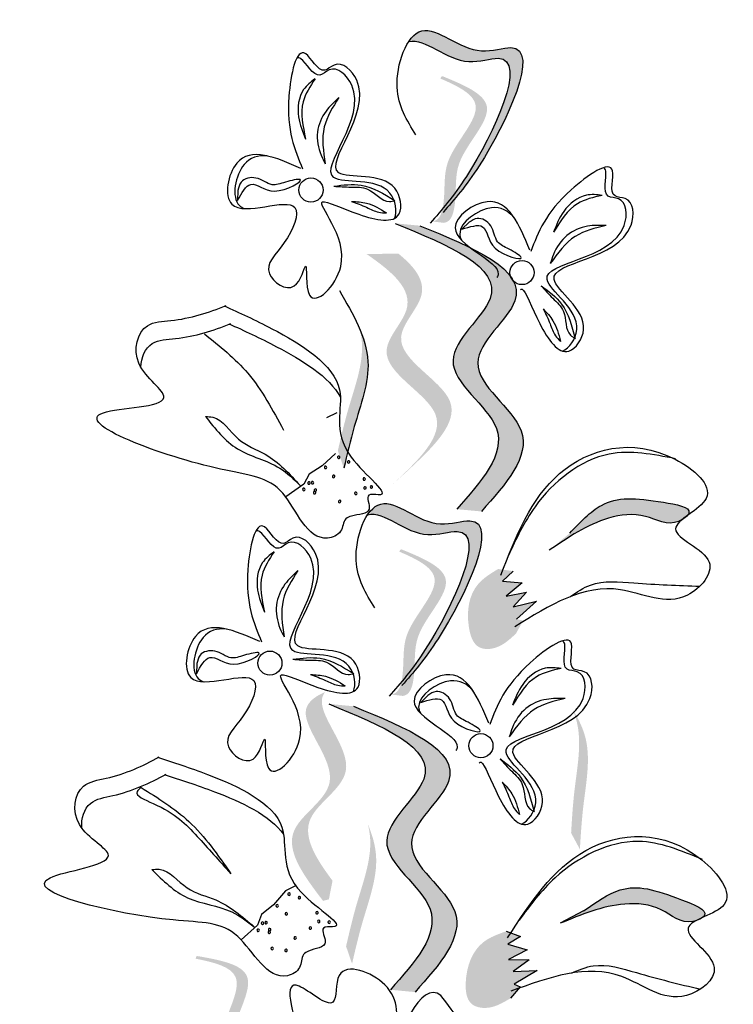
# Model space of a CAD drawing. Units: millimetres. Extents: x 43 to 251, y 50 to 125.
# Drawn here: x 219 to 220, y 121 to 123 of the extents above; entities that cross this region are included whole.
import ezdxf

# ---------------------------------------------------------------- set-up
doc = ezdxf.new("R2010")
doc.units = ezdxf.units.MM
doc.layers.add('Z_Pflanzebene', color=7, linetype='Continuous', lineweight=30)

# ---------------------------------------------------------------- blocks, each defined once
blk = doc.blocks.new('Z_Lavendel_')
at = {"lineweight": 30, "true_color": 0x44a009}
h = blk.add_hatch(color=74, dxfattribs=at)
edge = h.paths.add_edge_path()
edge.add_spline(control_points=[(-5.0019, 27.6564), (-4.9846, 27.6764), (-4.9206, 27.7553), (-4.8137, 27.984), (-4.9672, 27.9281), (-5.0379, 28.0044), (-5.0729, 27.9733), (-5.0799, 27.9629)], knot_values=[0.883561, 0.883561, 0.883561, 0.883561, 1.33127, 2.496472, 2.777747, 3.378001, 3.566756, 3.566756, 3.566756, 3.566756], degree=3, periodic=0)
edge.add_spline(control_points=[(-5.0799, 27.9629), (-5.0797, 27.963), (-5.0498, 27.9711), (-4.9913, 27.908), (-4.8378, 27.9639), (-4.9343, 27.7575), (-4.9937, 27.6759), (-5.0042, 27.6625)], knot_values=[1.068339, 1.068339, 1.068339, 1.068339, 1.072316, 1.67257, 1.953845, 3.119046, 3.382077, 3.382077, 3.382077, 3.382077], degree=3, periodic=0)
edge.add_line((-5.0042, 27.6625), (-5.0019, 27.6564))
h = blk.add_hatch(color=74, dxfattribs=at)
edge = h.paths.add_edge_path()
edge.add_spline(control_points=[(-5.0362, 27.6241), (-5.0316, 27.6246), (-5.019, 27.6299), (-5.0096, 27.679), (-5.0194, 27.7495), (-4.917, 27.8438), (-4.987, 27.8793), (-5.0201, 27.8934)], knot_values=[0.560734, 0.560734, 0.560734, 0.560734, 1.190913, 2.562758, 5.447101, 10.10323, 13.468903, 13.468903, 13.468903, 13.468903], degree=3, periodic=0)
edge.add_spline(control_points=[(-5.0201, 27.8934), (-5.0195, 27.8947), (-5.0188, 27.8959), (-5.0182, 27.8972)], knot_values=[18.947861, 18.947861, 18.947861, 18.947861, 19.178659, 19.178659, 19.178659, 19.178659], degree=3, periodic=0)
edge.add_line((-5.0182, 27.8972), (-5.0155, 27.8976))
edge.add_spline(control_points=[(-5.0155, 27.8976), (-4.9762, 27.8814), (-4.8904, 27.8459), (-4.9981, 27.7467), (-4.9883, 27.6763), (-4.9976, 27.6278), (-5.0095, 27.6222), (-5.0135, 27.6215)], knot_values=[0, 0, 0, 0, 6.05927, 13.244655, 17.695802, 19.812847, 20.683744, 20.683744, 20.683744, 20.683744], degree=3, periodic=0)
edge.add_spline(control_points=[(-5.0135, 27.6215), (-5.0209, 27.6225), (-5.0285, 27.6234), (-5.0362, 27.6241)], knot_values=[3.688703, 3.688703, 3.688703, 3.688703, 4.546623, 4.546623, 4.546623, 4.546623], degree=3, periodic=0)
h = blk.add_hatch(color=74, dxfattribs=at)
edge = h.paths.add_edge_path()
edge.add_spline(control_points=[(-4.9428, 27.0777), (-4.8965, 27.1295), (-4.8088, 27.2277), (-5.0111, 27.3505), (-4.7984, 27.5096), (-4.9585, 27.5751), (-5.0588, 27.6162)], knot_values=[0, 0, 0, 0, 1.189658, 2.257664, 3.212729, 4.815743, 4.815743, 4.815743, 4.815743], degree=3, periodic=0)
edge.add_line((-5.0588, 27.6162), (-5.1054, 27.6206))
edge.add_spline(control_points=[(-5.1054, 27.6206), (-5.0051, 27.5795), (-4.845, 27.514), (-5.0578, 27.3549), (-4.8555, 27.2321), (-4.9432, 27.1338), (-4.9894, 27.082)], knot_values=[0, 0, 0, 0, 1.603014, 2.558079, 3.626085, 4.815743, 4.815743, 4.815743, 4.815743], degree=3, periodic=0)
edge.add_line((-4.9894, 27.082), (-4.9428, 27.0777))
h = blk.add_hatch(color=74, dxfattribs=at)
edge = h.paths.add_edge_path()
edge.add_line((-5.111, 27.1281), (-5.0836, 27.1528))
edge.add_spline(control_points=[(-5.0836, 27.1528), (-5.0345, 27.1985), (-4.9376, 27.2888), (-5.142, 27.383), (-5.0306, 27.4903), (-5.0683, 27.5384), (-5.0994, 27.5636)], knot_values=[1.581317, 1.581317, 1.581317, 1.581317, 5.969518, 10.234762, 12.618387, 15.483718, 15.483718, 15.483718, 15.483718], degree=3, periodic=0)
edge.add_line((-5.0994, 27.5636), (-5.1593, 27.5627))
edge.add_spline(control_points=[(-5.1593, 27.5627), (-5.112, 27.5302), (-5.0473, 27.4759), (-5.1694, 27.3583), (-4.965, 27.2642), (-5.0619, 27.1739), (-5.111, 27.1281)], knot_values=[0.665275, 0.665275, 0.665275, 0.665275, 4.446649, 6.830274, 11.095518, 15.483718, 15.483718, 15.483718, 15.483718], degree=3, periodic=0)
h = blk.add_hatch(color=74, dxfattribs=at)
edge = h.paths.add_edge_path()
edge.add_spline(control_points=[(-5.2022, 27.1592), (-5.1962, 27.1852), (-5.1808, 27.2516), (-5.1465, 27.3421), (-5.1638, 27.4018), (-5.1724, 27.4221)], knot_values=[0.549592, 0.549592, 0.549592, 0.549592, 1.117331, 1.997312, 2.458846, 2.458846, 2.458846, 2.458846], degree=3, periodic=0)
edge.add_spline(control_points=[(-5.1724, 27.4221), (-5.17, 27.4126), (-5.1622, 27.3634), (-5.1921, 27.2846), (-5.2074, 27.2182), (-5.2135, 27.1922)], knot_values=[3.19782, 3.19782, 3.19782, 3.19782, 4.05183, 7.578126, 9.853196, 9.853196, 9.853196, 9.853196], degree=3, periodic=0)
edge.add_line((-5.2135, 27.1922), (-5.2022, 27.1592))
h = blk.add_hatch(color=74, dxfattribs=at)
edge = h.paths.add_edge_path()
edge.add_spline(control_points=[(-5.0794, 26.7649), (-5.062, 26.785), (-4.9981, 26.8638), (-4.8911, 27.0925), (-5.0447, 27.0366), (-5.1154, 27.1129), (-5.1503, 27.0818), (-5.1573, 27.0715)], knot_values=[0.883561, 0.883561, 0.883561, 0.883561, 1.33127, 2.496472, 2.777747, 3.378001, 3.566756, 3.566756, 3.566756, 3.566756], degree=3, periodic=0)
edge.add_spline(control_points=[(-5.1573, 27.0715), (-5.1571, 27.0715), (-5.1273, 27.0796), (-5.0688, 27.0165), (-4.9152, 27.0724), (-5.0117, 26.866), (-5.0711, 26.7844), (-5.0817, 26.7711)], knot_values=[1.068339, 1.068339, 1.068339, 1.068339, 1.072316, 1.67257, 1.953845, 3.119046, 3.382077, 3.382077, 3.382077, 3.382077], degree=3, periodic=0)
edge.add_line((-5.0817, 26.7711), (-5.0794, 26.7649))
h = blk.add_hatch(color=74, dxfattribs=at)
edge = h.paths.add_edge_path()
edge.add_spline(control_points=[(-4.5546, 27.0697), (-4.553, 27.0715), (-4.5436, 27.0856), (-4.6384, 27.1021), (-4.7086, 27.108), (-4.7568, 27.0571), (-4.7763, 27.0365)], knot_values=[0, 0, 0, 0, 0.026547, 0.21034, 0.62128, 0.901123, 0.901123, 0.901123, 0.901123], degree=3, periodic=0)
edge.add_line((-4.7763, 27.0365), (-4.8147, 27.0047))
edge.add_spline(control_points=[(-4.8147, 27.0047), (-4.7793, 27.0289), (-4.7244, 27.0663), (-4.6343, 27.0771), (-4.5905, 27.0488), (-4.5665, 27.0608), (-4.5645, 27.062)], knot_values=[0.941704, 0.941704, 0.941704, 0.941704, 1.387469, 1.632284, 1.855192, 1.875474, 1.875474, 1.875474, 1.875474], degree=3, periodic=0)
edge.add_spline(control_points=[(-4.5645, 27.062), (-4.5615, 27.0645), (-4.5582, 27.0671), (-4.5546, 27.0697)], knot_values=[2.031207, 2.031207, 2.031207, 2.031207, 2.070878, 2.070878, 2.070878, 2.070878], degree=3, periodic=0)
h = blk.add_hatch(color=74, dxfattribs=at)
edge = h.paths.add_edge_path()
edge.add_spline(control_points=[(-5.1137, 26.7326), (-5.1091, 26.7332), (-5.0965, 26.7384), (-5.087, 26.7876), (-5.0968, 26.858), (-4.9944, 26.9523), (-5.0645, 26.9879), (-5.0975, 27.0019)], knot_values=[0.560734, 0.560734, 0.560734, 0.560734, 1.190913, 2.562758, 5.447101, 10.10323, 13.468903, 13.468903, 13.468903, 13.468903], degree=3, periodic=0)
edge.add_spline(control_points=[(-5.0975, 27.0019), (-5.0969, 27.0032), (-5.0963, 27.0044), (-5.0956, 27.0057)], knot_values=[18.947861, 18.947861, 18.947861, 18.947861, 19.178659, 19.178659, 19.178659, 19.178659], degree=3, periodic=0)
edge.add_line((-5.0956, 27.0057), (-5.093, 27.0061))
edge.add_spline(control_points=[(-5.093, 27.0061), (-5.0537, 26.9899), (-4.9679, 26.9544), (-5.0756, 26.8552), (-5.0657, 26.7848), (-5.0751, 26.7363), (-5.0869, 26.7307), (-5.0909, 26.73)], knot_values=[0, 0, 0, 0, 6.05927, 13.244655, 17.695802, 19.812847, 20.683744, 20.683744, 20.683744, 20.683744], degree=3, periodic=0)
edge.add_spline(control_points=[(-5.0909, 26.73), (-5.0984, 26.7311), (-5.1059, 26.7319), (-5.1137, 26.7326)], knot_values=[3.688703, 3.688703, 3.688703, 3.688703, 4.546623, 4.546623, 4.546623, 4.546623], degree=3, periodic=0)
h = blk.add_hatch(color=74, dxfattribs=at)
edge = h.paths.add_edge_path()
edge.add_spline(control_points=[(-4.9112, 26.9693), (-4.9252, 26.9608), (-4.9635, 26.9375), (-4.9737, 26.8749), (-4.9559, 26.8187), (-4.9106, 26.8171), (-4.891, 26.8351), (-4.8778, 26.8473)], knot_values=[0, 0, 0, 0, 0.161114, 0.441427, 0.586891, 0.672069, 0.848925, 0.848925, 0.848925, 0.848925], degree=3, periodic=0)
edge.add_line((-4.8778, 26.8473), (-4.864, 26.872))
edge.add_line((-4.864, 26.872), (-4.8766, 26.8749))
edge.add_line((-4.8766, 26.8749), (-4.8391, 26.9087))
edge.add_line((-4.8391, 26.9087), (-4.883, 26.8977))
edge.add_line((-4.883, 26.8977), (-4.8577, 26.9256))
edge.add_line((-4.8577, 26.9256), (-4.8964, 26.9183))
edge.add_line((-4.8964, 26.9183), (-4.8657, 26.9429))
edge.add_line((-4.8657, 26.9429), (-4.9031, 26.9464))
edge.add_line((-4.9031, 26.9464), (-4.8827, 26.9652))
edge.add_line((-4.8827, 26.9652), (-4.9112, 26.9693))
h = blk.add_hatch(color=74, dxfattribs=at)
edge = h.paths.add_edge_path()
edge.add_spline(control_points=[(-5.2235, 26.3818), (-5.2545, 26.4234), (-5.3037, 26.5002), (-5.1469, 26.587), (-5.255, 26.6963), (-5.2413, 26.7325), (-5.2379, 26.7373)], knot_values=[3.509882, 3.509882, 3.509882, 3.509882, 7.088532, 10.237069, 14.170147, 14.843915, 14.843915, 14.843915, 14.843915], degree=3, periodic=0)
edge.add_spline(control_points=[(-5.2379, 26.7373), (-5.2591, 26.7282), (-5.3024, 26.692), (-5.1774, 26.5656), (-5.3411, 26.4749), (-5.2773, 26.3911), (-5.2414, 26.3439)], knot_values=[2.295062, 2.295062, 2.295062, 2.295062, 4.18365, 8.116728, 11.265265, 15.317095, 15.317095, 15.317095, 15.317095], degree=3, periodic=0)
edge.add_line((-5.2414, 26.3439), (-5.2304, 26.3467))
edge.add_spline(control_points=[(-5.2304, 26.3467), (-5.2282, 26.3584), (-5.2258, 26.3701), (-5.2235, 26.3818)], knot_values=[144.751726, 144.751726, 144.751726, 144.751726, 145.762031, 145.762031, 145.762031, 145.762031], degree=3, periodic=0)
h = blk.add_hatch(color=74, dxfattribs=at)
edge = h.paths.add_edge_path()
edge.add_spline(control_points=[(-5.0679, 26.172), (-5.0216, 26.2238), (-4.9339, 26.3221), (-5.1362, 26.4449), (-4.9235, 26.604), (-5.0836, 26.6695), (-5.1839, 26.7106)], knot_values=[0, 0, 0, 0, 1.189658, 2.257664, 3.212729, 4.815743, 4.815743, 4.815743, 4.815743], degree=3, periodic=0)
edge.add_line((-5.1839, 26.7106), (-5.2305, 26.715))
edge.add_spline(control_points=[(-5.2305, 26.715), (-5.1302, 26.6739), (-4.9701, 26.6083), (-5.1829, 26.4493), (-4.9806, 26.3265), (-5.0683, 26.2282), (-5.1145, 26.1764)], knot_values=[0, 0, 0, 0, 1.603014, 2.558079, 3.626085, 4.815743, 4.815743, 4.815743, 4.815743], degree=3, periodic=0)
edge.add_line((-5.1145, 26.1764), (-5.0679, 26.172))
h = blk.add_hatch(color=74, dxfattribs=at)
edge = h.paths.add_edge_path()
edge.add_spline(control_points=[(-4.7571, 26.4411), (-4.7554, 26.4678), (-4.7513, 26.5358), (-4.7324, 26.6308), (-4.7594, 26.6868), (-4.7712, 26.7053)], knot_values=[0.549592, 0.549592, 0.549592, 0.549592, 1.117331, 1.997312, 2.458846, 2.458846, 2.458846, 2.458846], degree=3, periodic=0)
edge.add_spline(control_points=[(-4.7712, 26.7053), (-4.7673, 26.6964), (-4.7514, 26.6491), (-4.7679, 26.5665), (-4.772, 26.4985), (-4.7736, 26.4718)], knot_values=[3.19782, 3.19782, 3.19782, 3.19782, 4.05183, 7.578126, 9.853196, 9.853196, 9.853196, 9.853196], degree=3, periodic=0)
edge.add_line((-4.7736, 26.4718), (-4.7571, 26.4411))
h = blk.add_hatch(color=74, dxfattribs=at)
edge = h.paths.add_edge_path()
edge.add_spline(control_points=[(-5.1867, 26.2253), (-5.1807, 26.2514), (-5.1653, 26.3177), (-5.131, 26.4083), (-5.1483, 26.468), (-5.1569, 26.4883)], knot_values=[0.549592, 0.549592, 0.549592, 0.549592, 1.117331, 1.997312, 2.458846, 2.458846, 2.458846, 2.458846], degree=3, periodic=0)
edge.add_spline(control_points=[(-5.1569, 26.4883), (-5.1545, 26.4787), (-5.1467, 26.4295), (-5.1766, 26.3507), (-5.1919, 26.2844), (-5.198, 26.2583)], knot_values=[3.19782, 3.19782, 3.19782, 3.19782, 4.05183, 7.578126, 9.853196, 9.853196, 9.853196, 9.853196], degree=3, periodic=0)
edge.add_line((-5.198, 26.2583), (-5.1867, 26.2253))
h = blk.add_hatch(color=74, dxfattribs=at)
edge = h.paths.add_edge_path()
edge.add_spline(control_points=[(-4.5264, 26.3122), (-4.5244, 26.3136), (-4.5124, 26.3256), (-4.6018, 26.361), (-4.6693, 26.3811), (-4.7269, 26.3411), (-4.7502, 26.3249)], knot_values=[0, 0, 0, 0, 0.021073, 0.16697, 0.493177, 0.715318, 0.715318, 0.715318, 0.715318], degree=3, periodic=0)
edge.add_line((-4.7502, 26.3249), (-4.7942, 26.3016))
edge.add_spline(control_points=[(-4.7942, 26.3016), (-4.7546, 26.318), (-4.6933, 26.3435), (-4.6028, 26.3357), (-4.5658, 26.2991), (-4.5398, 26.306), (-4.5377, 26.3067)], knot_values=[0.747532, 0.747532, 0.747532, 0.747532, 1.101384, 1.29572, 1.472665, 1.488766, 1.488766, 1.488766, 1.488766], degree=3, periodic=0)
edge.add_spline(control_points=[(-4.5377, 26.3067), (-4.5342, 26.3085), (-4.5304, 26.3104), (-4.5264, 26.3122)], knot_values=[1.612387, 1.612387, 1.612387, 1.612387, 1.643879, 1.643879, 1.643879, 1.643879], degree=3, periodic=0)
h = blk.add_hatch(color=74, dxfattribs=at)
edge = h.paths.add_edge_path()
edge.add_spline(control_points=[(-4.896, 26.2866), (-4.9114, 26.2811), (-4.9536, 26.2661), (-4.9764, 26.2069), (-4.9704, 26.1483), (-4.9264, 26.1375), (-4.9035, 26.1511), (-4.8881, 26.1603)], knot_values=[0, 0, 0, 0, 0.161114, 0.441427, 0.586891, 0.672069, 0.848925, 0.848925, 0.848925, 0.848925], degree=3, periodic=0)
edge.add_line((-4.8881, 26.1603), (-4.8695, 26.1817))
edge.add_line((-4.8695, 26.1817), (-4.8812, 26.1872))
edge.add_line((-4.8812, 26.1872), (-4.8377, 26.2126))
edge.add_line((-4.8377, 26.2126), (-4.8829, 26.2108))
edge.add_line((-4.8829, 26.2108), (-4.8525, 26.2329))
edge.add_line((-4.8525, 26.2329), (-4.8919, 26.2337))
edge.add_line((-4.8919, 26.2337), (-4.8567, 26.2515))
edge.add_line((-4.8567, 26.2515), (-4.8927, 26.2626))
edge.add_line((-4.8927, 26.2626), (-4.8689, 26.2768))
edge.add_line((-4.8689, 26.2768), (-4.896, 26.2866))
h = blk.add_hatch(color=74, dxfattribs=at)
edge = h.paths.add_edge_path()
edge.add_spline(control_points=[(-5.4402, 25.9682), (-5.4359, 25.9698), (-5.4247, 25.9776), (-5.4259, 26.0276), (-5.4504, 26.0944), (-5.3704, 26.2083), (-5.4464, 26.2281), (-5.4817, 26.2349)], knot_values=[0.560734, 0.560734, 0.560734, 0.560734, 1.190913, 2.562758, 5.447101, 10.10323, 13.468903, 13.468903, 13.468903, 13.468903], degree=3, periodic=0)
edge.add_spline(control_points=[(-5.4817, 26.2349), (-5.4813, 26.2362), (-5.481, 26.2376), (-5.4806, 26.239)], knot_values=[18.947861, 18.947861, 18.947861, 18.947861, 19.178659, 19.178659, 19.178659, 19.178659], degree=3, periodic=0)
edge.add_line((-5.4806, 26.239), (-5.4781, 26.2399))
edge.add_spline(control_points=[(-5.4781, 26.2399), (-5.4363, 26.2324), (-5.3449, 26.2159), (-5.429, 26.0962), (-5.4045, 26.0294), (-5.4033, 25.9801), (-5.4138, 25.9721), (-5.4175, 25.9706)], knot_values=[0, 0, 0, 0, 6.05927, 13.244655, 17.695802, 19.812847, 20.683744, 20.683744, 20.683744, 20.683744], degree=3, periodic=0)
edge.add_spline(control_points=[(-5.4175, 25.9706), (-5.425, 25.97), (-5.4326, 25.9692), (-5.4402, 25.9682)], knot_values=[3.688703, 3.688703, 3.688703, 3.688703, 4.546623, 4.546623, 4.546623, 4.546623], degree=3, periodic=0)
at = {"color": 74, "lineweight": 30, "true_color": 0x44a009}
for p, q in [((-5.4018, 27.6823), (-5.4025, 27.6635)), ((-4.966, 27.6225), (-4.9796, 27.6094)), ((-5.2157, 27.2635), (-5.2349, 27.2543)), ((-5.2179, 27.1869), (-5.2432, 27.1636)), ((-5.2432, 27.1636), (-5.2677, 27.1482)), ((-5.2677, 27.1482), (-5.2778, 27.1291)), ((-5.2778, 27.1291), (-5.3116, 27.1051)), ((-4.8827, 26.9652), (-4.9031, 26.9464)), ((-4.9031, 26.9464), (-4.8657, 26.9429)), ((-4.8657, 26.9429), (-4.8964, 26.9183)), ((-4.8964, 26.9183), (-4.8577, 26.9256)), ((-4.8577, 26.9256), (-4.883, 26.8977)), ((-4.883, 26.8977), (-4.8391, 26.9087)), ((-4.8391, 26.9087), (-4.8766, 26.8749)), ((-5.4792, 26.7909), (-5.4799, 26.772)), ((-5.0435, 26.731), (-5.057, 26.7179)), ((-5.2931, 26.3721), (-5.3124, 26.3628)), ((-5.3124, 26.3628), (-5.3348, 26.3366)), ((-5.3348, 26.3366), (-5.3573, 26.3185)), ((-5.3573, 26.3185), (-5.365, 26.2983)), ((-4.7502, 26.3249), (-4.7942, 26.3016)), ((-5.365, 26.2983), (-5.3957, 26.2705)), ((-4.896, 26.2866), (-4.8689, 26.2768)), ((-4.8689, 26.2768), (-4.8927, 26.2626)), ((-4.8927, 26.2626), (-4.8567, 26.2515)), ((-4.8567, 26.2515), (-4.8919, 26.2337)), ((-4.8919, 26.2337), (-4.8525, 26.2329)), ((-4.8525, 26.2329), (-4.8829, 26.2108)), ((-4.8829, 26.2108), (-4.8377, 26.2126)), ((-4.8377, 26.2126), (-4.8812, 26.1872)), ((-4.8695, 26.1817), (-4.8881, 26.1603)), ((-4.8812, 26.1872), (-4.8695, 26.1817))]:
    blk.add_line(p, q, dxfattribs=at)
for centre in [(-5.2642, 27.6834), (-4.8662, 27.5278), (-5.3416, 26.7919), (-4.9437, 26.6363)]:
    blk.add_circle(centre, 0.0227, dxfattribs=at)
for centre, start, end in [((-5.2119, 27.1798), 27.7452, 207.7452), ((-5.2367, 27.1607), 27.7452, 207.7452), ((-5.2119, 27.1798), 207.7452, 27.7452), ((-5.1932, 27.1711), 27.7452, 207.7452), ((-5.1932, 27.1711), 207.7452, 27.7452), ((-5.2367, 27.1607), 207.7452, 27.7452), ((-5.2215, 27.1437), 27.7452, 207.7452), ((-5.2215, 27.1437), 207.7452, 27.7452), ((-5.268, 27.1314), 27.7452, 207.7452), ((-5.268, 27.1314), 207.7452, 27.7452), ((-5.2612, 27.1318), 27.7452, 207.7452), ((-5.2612, 27.1318), 207.7452, 27.7452), ((-5.1638, 27.1389), 27.7452, 207.7452), ((-5.1638, 27.1389), 207.7452, 27.7452), ((-5.1502, 27.1239), 34.5291, 214.5291), ((-5.2776, 27.1192), 27.7452, 207.7452), ((-5.2776, 27.1192), 207.7452, 27.7452), ((-5.2574, 27.113), 27.7452, 207.7452), ((-5.2574, 27.113), 207.7452, 27.7452), ((-5.256, 27.1178), 27.7452, 207.7452), ((-5.256, 27.1178), 207.7452, 27.7452), ((-5.1796, 27.1118), 27.7452, 207.7452), ((-5.1796, 27.1118), 207.7452, 27.7452), ((-5.1624, 27.1221), 27.7452, 207.7452), ((-5.1624, 27.1221), 207.7452, 27.7452), ((-5.1502, 27.1239), 214.5291, 34.5291), ((-5.2102, 27.0965), 27.7452, 207.7452), ((-5.2102, 27.0965), 207.7452, 27.7452), ((-5.3056, 26.3565), 34.5291, 214.5291), ((-5.3056, 26.3565), 214.5291, 34.5291), ((-5.286, 26.35), 34.5291, 214.5291), ((-5.286, 26.35), 214.5291, 34.5291), ((-5.328, 26.3346), 34.5291, 214.5291), ((-5.328, 26.3346), 214.5291, 34.5291), ((-5.3108, 26.3195), 34.5291, 214.5291), ((-5.3108, 26.3195), 214.5291, 34.5291), ((-5.253, 26.3216), 34.5291, 214.5291), ((-5.253, 26.3216), 214.5291, 34.5291), ((-5.3637, 26.2885), 34.5291, 214.5291), ((-5.3555, 26.3018), 34.5291, 214.5291), ((-5.3555, 26.3018), 214.5291, 34.5291), ((-5.3489, 26.303), 34.5291, 214.5291), ((-5.3489, 26.303), 214.5291, 34.5291), ((-5.3421, 26.2897), 34.5291, 214.5291), ((-5.3421, 26.2897), 214.5291, 34.5291), ((-5.2655, 26.2927), 34.5291, 214.5291), ((-5.2655, 26.2927), 214.5291, 34.5291), ((-5.2496, 26.305), 34.5291, 214.5291), ((-5.2496, 26.305), 214.5291, 34.5291), ((-5.2299, 26.3037), 34.5291, 214.5291), ((-5.2299, 26.3037), 214.5291, 34.5291), ((-5.3637, 26.2885), 214.5291, 34.5291), ((-5.3428, 26.2848), 34.5291, 214.5291), ((-5.3428, 26.2848), 214.5291, 34.5291), ((-5.2941, 26.274), 34.5291, 214.5291), ((-5.2941, 26.274), 214.5291, 34.5291), ((-5.3373, 26.2541), 34.5291, 214.5291), ((-5.3373, 26.2541), 214.5291, 34.5291), ((-5.3113, 26.2506), 34.5291, 214.5291), ((-5.3113, 26.2506), 214.5291, 34.5291)]:
    blk.add_arc(centre, 0.00236, start, end, dxfattribs=at)
for points in [[(-5.0663, 27.7874), (-5.1016, 27.8769), (-5.0552, 27.9832), (-4.9425, 27.9457), (-4.8872, 27.9518), (-4.947, 27.7291), (-5.0152, 27.6412)], [(-5.283, 27.7241), (-5.4043, 27.7338), (-5.4133, 27.6565), (-5.2946, 27.6504), (-5.3145, 27.5843), (-5.3426, 27.5257), (-5.2958, 27.5026), (-5.2742, 27.5401), (-5.267, 27.4855), (-5.2081, 27.5392), (-5.2425, 27.6611), (-5.1737, 27.6376), (-5.098, 27.6383), (-5.1061, 27.6868), (-5.2118, 27.716), (-5.178, 27.8902), (-5.2207, 27.9189), (-5.2381, 27.9091), (-5.2741, 27.94), (-5.3057, 27.8599), (-5.2799, 27.7236)], [(-5.2563, 27.8931), (-5.2781, 27.8727), (-5.2875, 27.8211), (-5.2742, 27.7794)], [(-5.2563, 27.8931), (-5.279, 27.8494), (-5.2742, 27.7794)], [(-5.2115, 27.8577), (-5.2358, 27.8321), (-5.2518, 27.7927), (-5.2451, 27.7491), (-5.2375, 27.7327)], [(-5.2115, 27.8577), (-5.2391, 27.8022), (-5.2375, 27.7327)], [(-5.4025, 27.6635), (-5.3776, 27.6941), (-5.3328, 27.6815), (-5.2848, 27.7029), (-5.3123, 27.6983), (-5.3376, 27.6934), (-5.3679, 27.706), (-5.3959, 27.6981), (-5.4018, 27.6823)], [(-5.221, 27.6906), (-5.1695, 27.6925), (-5.106, 27.6636)], [(-5.221, 27.6906), (-5.189, 27.6889), (-5.1573, 27.685), (-5.1163, 27.6618), (-5.106, 27.6636)], [(-4.7151, 27.6733), (-4.7449, 27.6737), (-4.7874, 27.6431), (-4.8068, 27.6039)], [(-4.7151, 27.6733), (-4.7617, 27.6576), (-4.8068, 27.6039)], [(-5.1877, 27.6619), (-5.1592, 27.6586), (-5.1219, 27.6404)], [(-5.1877, 27.6619), (-5.1593, 27.6508), (-5.1363, 27.6416), (-5.1219, 27.6404)], [(-4.9796, 27.6094), (-4.9405, 27.6142), (-4.9169, 27.574), (-4.8676, 27.5561), (-4.8905, 27.5719), (-4.9122, 27.5859), (-4.9253, 27.616), (-4.9509, 27.6298), (-4.966, 27.6225)], [(-5.1054, 27.6206), (-4.9263, 27.479), (-4.9963, 27.3624), (-4.9146, 27.2341), (-4.9894, 27.082)], [(-5.0588, 27.6162), (-4.8797, 27.4746), (-4.9497, 27.358), (-4.8679, 27.2297), (-4.9428, 27.0777)], [(-4.7074, 27.6167), (-4.7426, 27.6151), (-4.7815, 27.5979), (-4.8069, 27.5619), (-4.8128, 27.5448)], [(-4.7074, 27.6167), (-4.7657, 27.596), (-4.8128, 27.5448)], [(-4.8301, 27.503), (-4.7917, 27.4686), (-4.7661, 27.4038)], [(-4.8301, 27.503), (-4.8083, 27.4795), (-4.7881, 27.4547), (-4.7747, 27.4097), (-4.7661, 27.4038)], [(-5.2107, 27.4938), (-5.1568, 27.3603), (-5.1825, 27.2376), (-5.2022, 27.1592)], [(-4.826, 27.4592), (-4.8078, 27.4371), (-4.7936, 27.3982)], [(-4.826, 27.4592), (-4.8133, 27.4315), (-4.8031, 27.4089), (-4.7936, 27.3982)], [(-5.4651, 27.4125), (-5.3833, 27.3382), (-5.3163, 27.2311)], [(-5.463, 27.2564), (-5.4026, 27.1957), (-5.323, 27.1593), (-5.2843, 27.1263)], [(-5.463, 27.2564), (-5.4495, 27.2554), (-5.4011, 27.2142), (-5.3504, 27.1854), (-5.2843, 27.1263)], [(-4.9063, 26.9576), (-4.7952, 27.1491), (-4.5775, 27.1761), (-4.5191, 27.1024), (-4.5766, 27.0448), (-4.5133, 26.9823), (-4.554, 26.9201), (-4.6805, 26.9303), (-4.8797, 26.8604)], [(-4.5766, 27.1769), (-4.7017, 27.1857), (-4.8415, 27.0867), (-4.8918, 26.9945)], [(-5.1437, 26.896), (-5.179, 26.9855), (-5.1326, 27.0917), (-5.02, 27.0542), (-4.9646, 27.0603), (-5.0244, 26.8377), (-5.0927, 26.7497)], [(-4.7763, 27.0365), (-4.7166, 27.0892), (-4.5997, 27.095), (-4.5513, 27.0749), (-4.5705, 27.059), (-4.6333, 27.0684), (-4.7029, 27.065), (-4.8147, 27.0047)], [(-5.3604, 26.8326), (-5.4818, 26.8423), (-5.4908, 26.765), (-5.372, 26.7589), (-5.3919, 26.6928), (-5.42, 26.6343), (-5.3733, 26.6111), (-5.3516, 26.6487), (-5.3445, 26.594), (-5.2856, 26.6477), (-5.3199, 26.7696), (-5.2512, 26.7462), (-5.1755, 26.7468), (-5.1836, 26.7953), (-5.2892, 26.8246), (-5.2555, 26.9987), (-5.2982, 27.0275), (-5.3155, 27.0176), (-5.3516, 27.0485), (-5.3831, 26.9684), (-5.3573, 26.8322)], [(-5.3338, 27.0016), (-5.3555, 26.9812), (-5.3649, 26.9296), (-5.3517, 26.8879)], [(-5.3338, 27.0016), (-5.3564, 26.9579), (-5.3517, 26.8879)], [(-5.2889, 26.9662), (-5.3132, 26.9406), (-5.3293, 26.9012), (-5.3226, 26.8576), (-5.3149, 26.8412)], [(-5.2889, 26.9662), (-5.3166, 26.9107), (-5.3149, 26.8412)], [(-5.4799, 26.772), (-5.4551, 26.8026), (-5.4102, 26.79), (-5.3623, 26.8114), (-5.3898, 26.8068), (-5.4151, 26.8019), (-5.4454, 26.8145), (-5.4734, 26.8066), (-5.4792, 26.7909)], [(-5.2985, 26.7991), (-5.2469, 26.801), (-5.1835, 26.7721)], [(-5.2985, 26.7991), (-5.2664, 26.7974), (-5.2347, 26.7935), (-5.1938, 26.7704), (-5.1835, 26.7721)], [(-4.7925, 26.7818), (-4.8224, 26.7822), (-4.8649, 26.7516), (-4.8843, 26.7124)], [(-4.7925, 26.7818), (-4.8391, 26.7661), (-4.8843, 26.7124)], [(-5.2651, 26.7705), (-5.2368, 26.7593), (-5.2137, 26.7501), (-5.1994, 26.749)], [(-5.2651, 26.7705), (-5.2367, 26.7671), (-5.1994, 26.749)], [(-5.057, 26.7179), (-5.0179, 26.7227), (-4.9944, 26.6825), (-4.945, 26.6647), (-4.968, 26.6804), (-4.9896, 26.6944), (-5.0027, 26.7245), (-5.0283, 26.7383), (-5.0435, 26.731)], [(-4.7848, 26.7252), (-4.82, 26.7236), (-4.8589, 26.7064), (-4.8843, 26.6704), (-4.8902, 26.6533)], [(-4.7848, 26.7252), (-4.8432, 26.7045), (-4.8902, 26.6533)], [(-5.2305, 26.715), (-5.0514, 26.5734), (-5.1214, 26.4568), (-5.0397, 26.3285), (-5.1145, 26.1764)], [(-5.1839, 26.7106), (-5.0047, 26.569), (-5.0748, 26.4524), (-4.993, 26.3241), (-5.0679, 26.172)], [(-4.9076, 26.6115), (-4.8857, 26.5881), (-4.8656, 26.5633), (-4.8522, 26.5182), (-4.8435, 26.5123)], [(-4.9076, 26.6115), (-4.8691, 26.5771), (-4.8435, 26.5123)], [(-5.5845, 26.5576), (-5.5917, 26.55), (-5.5619, 26.5275), (-5.4787, 26.4655), (-5.4153, 26.3951)], [(-5.5845, 26.5576), (-5.4945, 26.4935), (-5.4153, 26.3951)], [(-4.9034, 26.5677), (-4.8908, 26.5401), (-4.8805, 26.5174), (-4.871, 26.5067)], [(-4.9034, 26.5677), (-4.8853, 26.5456), (-4.871, 26.5067)], [(-4.8936, 26.2741), (-4.7458, 26.439), (-4.5271, 26.4211), (-4.485, 26.337), (-4.5529, 26.2924), (-4.5037, 26.2182), (-4.5563, 26.1656), (-4.678, 26.2014), (-4.8873, 26.1736)], [(-4.526, 26.4217), (-4.6467, 26.4558), (-4.8038, 26.3873), (-4.8718, 26.3074)], [(-5.564, 26.4028), (-5.5504, 26.4034), (-5.4976, 26.3683), (-5.4438, 26.3456), (-5.3711, 26.2948)], [(-5.564, 26.4028), (-5.4968, 26.3497), (-5.4135, 26.323), (-5.3711, 26.2948)], [(-4.7502, 26.3249), (-4.681, 26.3644), (-4.5653, 26.3461), (-4.5221, 26.3166), (-4.5441, 26.305), (-4.6036, 26.327), (-4.6725, 26.3378), (-4.7942, 26.3016)], [(-5.1045, 26.0861), (-5.125, 26.1859), (-5.2109, 26.2035), (-5.2228, 26.153), (-5.2866, 26.1832), (-5.2439, 25.943), (-5.3221, 25.9835), (-5.4088, 25.9448), (-5.3692, 25.9145), (-5.4073, 25.852), (-5.28, 25.8158)]]:
    blk.add_spline(points, degree=3, dxfattribs=at)
for points, knots in [([(-5.0799, 27.9629), (-5.0797, 27.963), (-5.0498, 27.9711), (-4.9913, 27.908), (-4.8378, 27.9639), (-4.9512, 27.7213), (-5.0177, 27.6457), (-5.0393, 27.6211)], [1.068339, 1.068339, 1.068339, 1.068339, 1.072316, 1.67257, 1.953845, 3.119046, 3.681842, 3.681842, 3.681842, 3.681842]), ([(-5.1068, 27.6299), (-5.1009, 27.6421), (-5.1123, 27.7144), (-5.3057, 27.672), (-5.1317, 27.8421), (-5.2213, 27.9231), (-5.2551, 27.8863), (-5.2764, 27.9307), (-5.2883, 27.933), (-5.2906, 27.9324)], [4.846162, 4.846162, 4.846162, 4.846162, 5.089649, 5.643821, 6.540377, 6.80074, 6.90144, 7.141517, 7.203008, 7.203008, 7.203008, 7.203008]), ([(-5.3467, 27.7476), (-5.364, 27.749), (-5.4016, 27.7391), (-5.4163, 27.6626), (-5.3931, 27.6497), (-5.3891, 27.6484)], [0.3530878, 0.3530878, 0.3530878, 0.3530878, 0.6153275, 1.0086267, 1.0769732, 1.0769732, 1.0769732, 1.0769732]), ([(-4.8692, 27.4956), (-4.8683, 27.4968), (-4.8613, 27.4993), (-4.8358, 27.428), (-4.7853, 27.3554), (-4.7219, 27.4446), (-4.8911, 27.5486), (-4.6477, 27.5503), (-4.6561, 27.6709), (-4.706, 27.6678), (-4.676, 27.7579), (-4.8136, 27.6621), (-4.8359, 27.6037), (-4.8496, 27.5676)], [4.02713, 4.02713, 4.02713, 4.02713, 4.091095, 4.458336, 4.841085, 5.089649, 5.643821, 6.540377, 6.80074, 6.90144, 7.141517, 7.576309, 8.277425, 8.277425, 8.277425, 8.277425]), ([(-4.79, 27.38), (-4.7772, 27.3847), (-4.7354, 27.4447), (-4.904, 27.5484), (-4.6607, 27.5501), (-4.669, 27.6707), (-4.7189, 27.6676), (-4.7034, 27.7143), (-4.7104, 27.7243), (-4.7125, 27.7255)], [4.846162, 4.846162, 4.846162, 4.846162, 5.089649, 5.643821, 6.540377, 6.80074, 6.90144, 7.141517, 7.203008, 7.203008, 7.203008, 7.203008]), ([(-4.8515, 27.5701), (-4.8714, 27.618), (-4.9041, 27.6965), (-5.0456, 27.5966), (-4.9016, 27.5479), (-4.912, 27.5208), (-4.9134, 27.5187)], [0, 0, 0, 0, 0.615327, 1.008627, 1.609711, 1.660837, 1.660837, 1.660837, 1.660837]), ([(-4.8811, 27.6313), (-4.8926, 27.6443), (-4.9265, 27.6632), (-4.9902, 27.6183), (-4.9824, 27.5929), (-4.9804, 27.5893)], [0.3530878, 0.3530878, 0.3530878, 0.3530878, 0.6153275, 1.0086267, 1.0769732, 1.0769732, 1.0769732, 1.0769732]), ([(-5.4279, 27.4652), (-5.399, 27.4523), (-5.3187, 27.4153), (-5.1732, 27.3255), (-5.2406, 27.2027), (-5.0995, 27.0995), (-5.1649, 27.1142), (-5.1433, 27.0705), (-5.181, 27.073), (-5.2036, 27.0627), (-5.204, 27.0364), (-5.2682, 27.0105), (-5.3109, 27.1428), (-5.4502, 27.1482), (-5.8, 27.274), (-5.4871, 27.2731), (-5.609, 27.3482), (-5.5868, 27.4349), (-5.5054, 27.4367), (-5.4572, 27.4523), (-5.4242, 27.4655)], [0.060767, 0.060767, 0.060767, 0.060767, 0.375505, 0.921862, 1.329491, 1.607338, 1.663334, 1.747289, 1.860687, 1.898255, 1.978418, 2.066078, 2.446066, 2.845256, 3.623815, 3.997392, 4.250465, 4.481275, 4.62405, 4.965032, 4.965032, 4.965032, 4.965032]), ([(-5.5849, 27.3495), (-5.5847, 27.368), (-5.5694, 27.4013), (-5.4965, 27.4028), (-5.4483, 27.4185), (-5.4153, 27.4317)], [4.3251381, 4.3251381, 4.3251381, 4.3251381, 4.4812749, 4.6240504, 4.9650324, 4.9650324, 4.9650324, 4.9650324]), ([(-5.419, 27.4314), (-5.3901, 27.4184), (-5.3172, 27.3849), (-5.2291, 27.3316), (-5.2088, 27.2931)], [0.0607671, 0.0607671, 0.0607671, 0.0607671, 0.3755048, 0.8421735, 0.8421735, 0.8421735, 0.8421735]), ([(-5.1573, 27.0715), (-5.1571, 27.0715), (-5.1273, 27.0796), (-5.0688, 27.0165), (-4.9152, 27.0724), (-5.0287, 26.8298), (-5.0951, 26.7542), (-5.1168, 26.7296)], [1.068339, 1.068339, 1.068339, 1.068339, 1.072316, 1.67257, 1.953845, 3.119046, 3.681842, 3.681842, 3.681842, 3.681842]), ([(-5.1842, 26.7384), (-5.1783, 26.7506), (-5.1897, 26.8229), (-5.3832, 26.7805), (-5.2091, 26.9506), (-5.2988, 27.0316), (-5.3326, 26.9948), (-5.3538, 27.0392), (-5.3658, 27.0416), (-5.3681, 27.041)], [4.846162, 4.846162, 4.846162, 4.846162, 5.089649, 5.643821, 6.540377, 6.80074, 6.90144, 7.141517, 7.203008, 7.203008, 7.203008, 7.203008]), ([(-4.7747, 26.9173), (-4.7626, 26.9259), (-4.7274, 26.9499), (-4.6395, 26.9407), (-4.5716, 26.9383), (-4.5307, 26.9369)], [0.0150673, 0.0150673, 0.0150673, 0.0150673, 0.1625906, 0.4415753, 0.8641305, 0.8641305, 0.8641305, 0.8641305]), ([(-5.4242, 26.8561), (-5.4415, 26.8576), (-5.4791, 26.8476), (-5.4937, 26.7711), (-5.4705, 26.7582), (-5.4666, 26.7569)], [0.3530878, 0.3530878, 0.3530878, 0.3530878, 0.6153275, 1.0086267, 1.0769732, 1.0769732, 1.0769732, 1.0769732]), ([(-4.9467, 26.6042), (-4.9457, 26.6053), (-4.9388, 26.6079), (-4.9132, 26.5365), (-4.8628, 26.4639), (-4.7993, 26.5531), (-4.9685, 26.6571), (-4.7252, 26.6589), (-4.7335, 26.7794), (-4.7834, 26.7764), (-4.7534, 26.8664), (-4.8911, 26.7706), (-4.9133, 26.7122), (-4.927, 26.6762)], [4.02713, 4.02713, 4.02713, 4.02713, 4.091095, 4.458336, 4.841085, 5.089649, 5.643821, 6.540377, 6.80074, 6.90144, 7.141517, 7.576309, 8.277425, 8.277425, 8.277425, 8.277425]), ([(-4.8674, 26.4885), (-4.8547, 26.4933), (-4.8128, 26.5532), (-4.9815, 26.6569), (-4.7381, 26.6586), (-4.7465, 26.7792), (-4.7964, 26.7761), (-4.7808, 26.8228), (-4.7878, 26.8328), (-4.7899, 26.834)], [4.846162, 4.846162, 4.846162, 4.846162, 5.089649, 5.643821, 6.540377, 6.80074, 6.90144, 7.141517, 7.203008, 7.203008, 7.203008, 7.203008]), ([(-4.9289, 26.6786), (-4.9489, 26.7265), (-4.9816, 26.8051), (-5.1231, 26.7051), (-4.9791, 26.6565), (-4.9895, 26.6293), (-4.9908, 26.6273)], [0, 0, 0, 0, 0.615327, 1.008627, 1.609711, 1.660837, 1.660837, 1.660837, 1.660837]), ([(-4.9586, 26.7398), (-4.97, 26.7528), (-5.004, 26.7718), (-5.0676, 26.7268), (-5.0599, 26.7015), (-5.0579, 26.6978)], [0.3530878, 0.3530878, 0.3530878, 0.3530878, 0.6153275, 1.0086267, 1.0769732, 1.0769732, 1.0769732, 1.0769732]), ([(-5.5538, 26.6144), (-5.5235, 26.6049), (-5.4395, 26.5777), (-5.2843, 26.5057), (-5.3368, 26.3758), (-5.1845, 26.29), (-5.2512, 26.2969), (-5.2245, 26.2561), (-5.2623, 26.2541), (-5.2835, 26.2412), (-5.2808, 26.215), (-5.3415, 26.1817), (-5.3996, 26.308), (-5.5385, 26.2969), (-5.9007, 26.3805), (-5.5899, 26.4166), (-5.7198, 26.4768), (-5.708, 26.5655), (-5.6274, 26.5769), (-5.5814, 26.5981), (-5.5502, 26.6151)], [0.060767, 0.060767, 0.060767, 0.060767, 0.375505, 0.921862, 1.329491, 1.607338, 1.663334, 1.747289, 1.860687, 1.898255, 1.978418, 2.066078, 2.446066, 2.845256, 3.623815, 3.997392, 4.250465, 4.481275, 4.62405, 4.965032, 4.965032, 4.965032, 4.965032]), ([(-5.6961, 26.4809), (-5.698, 26.4993), (-5.6867, 26.5342), (-5.6146, 26.5443), (-5.5685, 26.5656), (-5.5373, 26.5825)], [4.3251381, 4.3251381, 4.3251381, 4.3251381, 4.4812749, 4.6240504, 4.9650324, 4.9650324, 4.9650324, 4.9650324]), ([(-5.541, 26.5818), (-5.5107, 26.5724), (-5.4344, 26.5477), (-5.3406, 26.5052), (-5.3159, 26.4693)], [0.0607671, 0.0607671, 0.0607671, 0.0607671, 0.3755048, 0.8421735, 0.8421735, 0.8421735, 0.8421735]), ([(-4.7729, 26.2078), (-4.7593, 26.2138), (-4.72, 26.2301), (-4.6358, 26.2032), (-4.5698, 26.1871), (-4.53, 26.1774)], [0.0150673, 0.0150673, 0.0150673, 0.0150673, 0.1625906, 0.4415753, 0.8641305, 0.8641305, 0.8641305, 0.8641305]), ([(-4.9554, 25.9522), (-4.9426, 25.9642), (-4.8914, 26.0236), (-4.8836, 26.1481), (-4.985, 26.1002), (-5.0393, 26.2355), (-5.1158, 26.0591), (-5.1351, 25.9717), (-5.1383, 25.9525)], [15.074505, 15.074505, 15.074505, 15.074505, 15.438544, 16.685084, 17.198928, 17.830456, 19.586396, 20.141525, 20.141525, 20.141525, 20.141525])]:
    blk.add_open_spline(points, degree=3, knots=knots, dxfattribs=at)

msp = doc.modelspace()

# ---------------------------------------------------------------- block references
at = {"layer": 'Z_Pflanzebene', "color": 74, "true_color": 0x44a009}
msp.add_blockref('Z_Lavendel_', (224.9106, 95.1671), dxfattribs=at)

doc.saveas('drawing.dxf')
